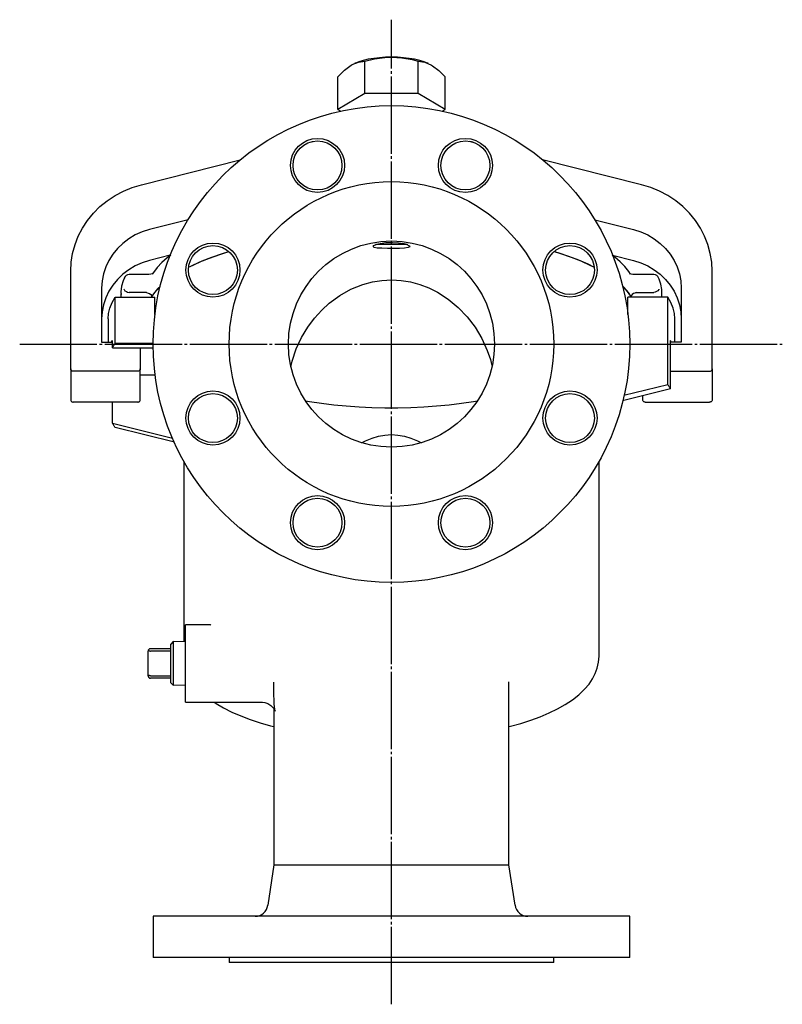
# Model space of a CAD drawing. Extents: x -247 to 531, y -92 to 666.
# Drawn here: x 235 to 531, y -90 to 292 of the extents above; entities that cross this region are included whole.
import ezdxf

# ---------------------------------------------------------------- set-up
doc = ezdxf.new("R2010")
doc.units = 0
doc.linetypes.add('EXLTYPE2', pattern=[33, 30, -1, 1, -1])
doc.layers.add('LAY-1', color=7, linetype='CONTINUOUS')

msp = doc.modelspace()

# ---------------------------------------------------------------- linework, layer by layer
at = {"layer": 'LAY-1', "color": 1, "linetype": 'EXLTYPE2'}
for p, q in [((379.3, -90), (379.3, 292)), ((235, 166.16), (531, 166.16))]:
    msp.add_line(p, q, dxfattribs=at)
at = {"layer": 'LAY-1', "color": 3, "linetype": 'CONTINUOUS'}
for p, q in [((365.33, 275.19), (365.12, 275.1)), ((368.91, 263.37), (368.91, 275.95)), ((389.69, 263.37), (389.69, 275.95)), ((393.49, 275.1), (393.27, 275.19)), ((358.51, 257.21), (358.51, 269.8)), ((400.08, 257.21), (400.08, 269.8)), ((368.91, 263.37), (358.51, 257.21)), ((389.69, 263.37), (368.91, 263.37)), ((400.08, 257.21), (389.69, 263.37)), ((358.51, 257.21), (359.64, 256.54)), ((398.96, 256.54), (400.08, 257.21)), ((347.65, 244.48), (348.91, 244.8)), ((410.95, 244.48), (409.69, 244.8)), ((282.22, 227.97), (320.62, 237.66)), ((476.38, 227.97), (437.98, 237.66)), ((300.33, 214.32), (285.33, 210.54)), ((458.27, 214.32), (473.27, 210.54)), ((373.37, 204.76), (373.11, 204.76)), ((385.49, 204.76), (385.23, 204.76)), ((293.46, 200.62), (285.33, 198.57)), ((465.14, 200.62), (473.27, 198.57)), ((254.8, 156.54), (254.8, 194.39)), ((284.28, 193.1), (277.45, 193.1)), ((481.15, 193.1), (474.32, 193.1)), ((503.8, 156.54), (503.8, 194.39)), ((266.8, 187.85), (266.8, 166.88)), ((491.8, 187.85), (491.8, 166.88)), ((272.06, 166.45), (272.06, 184.31)), ((272.06, 184.31), (287.51, 184.31)), ((274.3, 185.79), (274.3, 184.31)), ((277.77, 186.14), (277.45, 186.16)), ((283.89, 186.14), (277.77, 186.14)), ((284.28, 186.11), (283.89, 186.14)), ((287.51, 177.62), (287.51, 184.31)), ((471.09, 177.62), (471.09, 184.31)), ((486.54, 184.31), (471.09, 184.31)), ((474.32, 186.11), (474.71, 186.14)), ((474.71, 186.14), (480.83, 186.14)), ((480.83, 186.14), (481.15, 186.16)), ((484.3, 184.31), (484.3, 185.79)), ((486.54, 150.48), (486.54, 184.31)), ((269.3, 175.93), (269.3, 166.88)), ((489.3, 166.88), (489.3, 175.93)), ((266.8, 166.88), (271.04, 166.88)), ((270.7, 166.88), (271.04, 167.56)), ((271.04, 164.74), (271.04, 167.56)), ((271.04, 164.74), (286.81, 164.74)), ((272.06, 166.45), (286.8, 166.45)), ((281.8, 164.74), (281.8, 156.54)), ((487.9, 166.88), (487.56, 167.56)), ((487.56, 148.77), (487.56, 167.56)), ((491.8, 166.88), (487.56, 166.88)), ((254.8, 156.54), (254.8, 144.57)), ((280.8, 155.6), (255.8, 155.6)), ((281.8, 144.57), (281.8, 156.54)), ((281.8, 154.22), (287.57, 154.22)), ((487.56, 155.6), (502.8, 155.6)), ((503.8, 156.54), (503.8, 144.57)), ((469.47, 146.33), (486.54, 150.48)), ((487.56, 148.77), (468.99, 144.19)), ((476.8, 144.57), (476.8, 146.12)), ((280.8, 143.63), (255.8, 143.63)), ((271.04, 135.43), (271.04, 143.63)), ((456.09, 143.29), (456.09, 143.08)), ((477.8, 143.63), (502.8, 143.63)), ((271.04, 135.43), (294.33, 129.69)), ((295.11, 128.11), (272.06, 133.72)), ((298.7, 120.77), (298.7, 50.6)), ((459.9, 45.31), (459.9, 120.77)), ((307.92, 57.25), (299.3, 57.25)), ((294.62, 50.72), (293.65, 49.75)), ((299.3, 50.58), (294.62, 50.72)), ((284.83, 37.91), (284.83, 47)), ((285.83, 48), (293.65, 48)), ((293.65, 47), (285.83, 47)), ((284.83, 37.5), (284.83, 37.91)), ((285.83, 37.5), (293.65, 37.5)), ((293.65, 36.5), (285.83, 36.5)), ((293.65, 34.74), (294.62, 33.77)), ((294.62, 33.77), (299.3, 33.91)), ((299.3, 27.25), (328.68, 27.25)), ((333.7, 10.6), (333.7, -35.84)), ((424.9, -35.84), (424.9, 10.6)), ((333.7, -35.84), (331.34, -51.59)), ((427.26, -51.59), (424.9, -35.84)), ((286.8, -55.84), (286.8, -71.84)), ((471.8, -71.84), (471.8, -55.84)), ((316.3, -71.84), (316.3, -73.84)), ((442.3, -73.84), (442.3, -71.84))]:
    msp.add_line(p, q, dxfattribs=at)
at = {"layer": 'LAY-1', "color": 3, "linetype": 'CONTINUOUS', "flags": 128}
for points in [[(363.71, 274.38), (364.08, 274.59), (366.5, 275.58), (368.91, 275.95)], [(379.3, 277.46), (376.95, 277.41), (374.64, 277.25), (372.41, 276.99), (370.3, 276.64), (368.34, 276.19), (366.57, 275.66), (365.33, 275.19)], [(368.91, 275.95), (372.76, 276.84), (376.73, 277.36), (379.3, 277.46)], [(379.3, 277.46), (383.34, 277.22), (387.38, 276.52), (389.69, 275.95)], [(393.27, 275.19), (392.03, 275.66), (390.26, 276.19), (388.3, 276.64), (386.19, 276.99), (383.96, 277.25), (381.65, 277.41), (379.3, 277.46)], [(389.69, 275.95), (392.24, 275.54), (394.89, 274.38)], [(358.51, 269.8), (361.06, 272.4), (363.71, 274.38)], [(394.89, 274.38), (395.26, 274.16), (397.67, 272.28), (400.08, 269.8)], [(254.8, 194.39), (254.99, 197.88), (255.55, 201.34), (256.47, 204.73), (257.76, 208.02), (259.39, 211.16), (261.35, 214.14), (263.62, 216.92), (266.17, 219.46), (268.98, 221.76), (272.02, 223.78), (275.27, 225.49), (278.68, 226.9), (282.22, 227.97)], [(503.8, 194.39), (503.61, 197.88), (503.05, 201.34), (502.12, 204.73), (500.84, 208.02), (499.21, 211.16), (497.25, 214.14), (494.98, 216.92), (492.43, 219.46), (489.62, 221.76), (486.57, 223.78), (483.33, 225.49), (479.92, 226.9), (476.38, 227.97)], [(285.33, 210.54), (282.51, 209.66), (279.82, 208.47), (277.3, 206.98), (274.98, 205.23), (272.91, 203.23), (271.1, 201.02), (269.58, 198.61), (268.38, 196.06), (267.5, 193.39), (266.98, 190.64), (266.8, 187.85)], [(473.27, 210.54), (476.09, 209.66), (478.78, 208.47), (481.3, 206.98), (483.62, 205.23), (485.69, 203.23), (487.5, 201.02), (489.02, 198.61), (490.22, 196.06), (491.09, 193.39), (491.62, 190.64), (491.8, 187.85)], [(385.23, 204.76), (386.23, 204.29), (386.42, 203.87), (385.78, 203.56), (384.41, 203.38), (382.48, 203.28), (380.19, 203.25), (377.79, 203.26), (375.56, 203.3), (373.76, 203.41), (372.58, 203.63), (372.15, 203.95), (372.51, 204.38), (373.37, 204.76)], [(373.11, 204.76), (374.87, 205.21), (377.16, 205.51), (379.65, 205.6), (382.02, 205.46), (384.11, 205.13), (385.49, 204.76)], [(384.95, 204.76), (384.42, 204.76), (383.15, 204.76), (381.7, 204.76), (380.11, 204.76), (378.49, 204.76), (376.9, 204.76), (375.44, 204.76), (374.18, 204.76), (373.6, 204.76)], [(293.66, 200.69), (292.29, 199.66), (290.19, 197.8), (288.39, 195.87), (286.91, 193.9), (286.48, 193.22)], [(300.58, 195.99), (301.43, 196.42), (304.9, 198.01), (308.64, 199.52), (312.64, 200.96), (316.17, 202.09)], [(300.58, 195.99), (302.27, 196.82), (305.81, 198.4), (309.61, 199.89), (313.68, 201.3), (316.17, 202.09)], [(442.43, 202.09), (443.87, 201.64), (447.99, 200.25), (451.87, 198.78), (455.47, 197.22), (458.02, 195.99)], [(442.43, 202.09), (444.92, 201.3), (448.99, 199.89), (452.79, 198.4), (456.33, 196.82), (458.02, 195.99)], [(472.12, 193.22), (471.43, 194.28), (469.92, 196.2), (468.11, 198.08), (465.99, 199.92), (464.99, 200.66)], [(285.33, 198.57), (282.51, 197.69), (279.82, 196.5), (277.3, 195.01), (274.98, 193.26), (272.91, 191.26), (271.1, 189.05), (269.58, 186.64), (268.38, 184.09), (267.5, 181.42), (266.98, 178.67), (266.8, 175.88)], [(473.27, 198.57), (476.09, 197.69), (478.78, 196.5), (481.3, 195.01), (483.62, 193.26), (485.69, 191.26), (487.5, 189.05), (489.02, 186.64), (490.22, 184.09), (491.09, 181.42), (491.62, 178.67), (491.8, 175.88)], [(275.62, 191.9), (275.16, 190.73), (274.57, 188.58), (274.31, 186.44), (274.34, 185.4)], [(286.52, 193.41), (286.37, 193.36), (285.87, 193.24), (285.1, 193.13), (284.28, 193.1)], [(340.28, 157.38), (340.73, 159.54), (342.35, 164.28), (344.42, 168.68), (346.84, 172.69), (349.48, 176.23), (352.28, 179.32), (355.17, 181.97), (359.2, 184.95), (363.58, 187.41), (368.25, 189.29), (371.88, 190.27), (375.61, 190.86), (379.38, 191.05), (383.09, 190.85), (386.74, 190.26), (390.33, 189.29), (393.8, 187.97), (397.12, 186.32), (401.31, 183.63), (405.2, 180.4), (408.68, 176.76), (411.75, 172.72), (414.37, 168.34), (416.48, 163.72), (417.71, 160.11), (418.25, 157.88)], [(474.32, 193.1), (473.84, 193.11), (472.96, 193.2), (472.34, 193.33), (471.98, 193.45), (471.87, 193.5), (471.88, 193.5)], [(484.27, 185.72), (484.22, 187.28), (483.85, 189.38), (483.19, 191.39), (482.98, 191.9)], [(275.47, 187.44), (275.47, 187.43), (275.49, 187.36), (275.87, 186.85), (276.41, 186.49), (276.88, 186.29), (277.45, 186.16)], [(286.22, 184.31), (287.11, 185.66), (288.68, 187.56), (289.52, 188.43)], [(286.22, 184.31), (287.47, 186.14), (289.13, 188.04), (289.52, 188.43)], [(469.08, 188.43), (470.74, 186.61), (472.14, 184.69), (472.38, 184.31)], [(469.08, 188.43), (469.47, 188.04), (471.12, 186.14), (472.38, 184.31)], [(483.13, 187.44), (483.13, 187.43), (483.1, 187.36), (482.73, 186.85), (482.19, 186.49), (481.71, 186.29), (481.15, 186.16)], [(269.3, 175.93), (269.47, 178.04), (269.99, 180.14), (270.86, 182.23), (272.06, 184.31)], [(284.28, 186.11), (284.85, 185.95), (285.33, 185.74), (285.88, 185.34), (286.24, 184.81), (286.24, 184.81)], [(474.32, 186.11), (473.75, 185.95), (473.27, 185.74), (472.72, 185.34), (472.36, 184.81), (472.36, 184.81)], [(489.3, 175.93), (489.13, 178.04), (488.61, 180.14), (487.74, 182.23), (486.54, 184.31)], [(271.04, 164.74), (271.16, 164.96), (271.28, 165.17), (271.4, 165.39), (271.52, 165.6), (271.65, 165.81), (271.79, 166.03), (271.92, 166.24), (272.06, 166.45)], [(255.8, 155.6), (255.6, 155.62), (255.42, 155.67), (255.24, 155.76), (255.09, 155.88), (254.97, 156.02), (254.88, 156.18), (254.82, 156.36), (254.8, 156.54)], [(281.8, 156.54), (281.78, 156.36), (281.72, 156.18), (281.63, 156.02), (281.51, 155.88), (281.35, 155.76), (281.18, 155.67), (280.99, 155.62), (280.8, 155.6)], [(502.8, 155.6), (502.99, 155.62), (503.18, 155.67), (503.35, 155.76), (503.51, 155.88), (503.63, 156.02), (503.72, 156.18), (503.78, 156.36), (503.8, 156.54)], [(487.56, 148.77), (487.44, 148.98), (487.32, 149.2), (487.2, 149.41), (487.08, 149.62), (486.95, 149.84), (486.81, 150.05), (486.68, 150.26), (486.54, 150.48)], [(254.8, 144.57), (254.82, 144.39), (254.88, 144.21), (254.97, 144.05), (255.09, 143.91), (255.24, 143.79), (255.42, 143.7), (255.6, 143.65), (255.8, 143.63)], [(280.8, 143.63), (280.99, 143.65), (281.18, 143.7), (281.35, 143.79), (281.51, 143.91), (281.63, 144.05), (281.72, 144.21), (281.78, 144.39), (281.8, 144.57)], [(412.63, 144.04), (411.08, 143.77), (406.46, 143.07), (401.7, 142.48), (396.84, 142), (391.89, 141.64), (386.88, 141.4), (381.83, 141.28), (376.77, 141.28), (371.72, 141.4), (366.71, 141.64), (361.76, 142), (356.9, 142.48), (352.14, 143.07), (347.52, 143.77), (345.97, 144.04)], [(456.74, 142.34), (456.66, 142.44), (456.47, 142.65), (456.28, 142.86), (456.09, 143.08)], [(477.8, 143.63), (477.6, 143.65), (477.42, 143.7), (477.24, 143.79), (477.09, 143.91), (476.97, 144.05), (476.88, 144.21), (476.82, 144.39), (476.8, 144.57)], [(503.8, 144.57), (503.78, 144.39), (503.72, 144.21), (503.63, 144.05), (503.51, 143.91), (503.35, 143.79), (503.18, 143.7), (502.99, 143.65), (502.8, 143.63)], [(272.06, 133.72), (271.92, 133.93), (271.79, 134.14), (271.65, 134.36), (271.52, 134.57), (271.4, 134.79), (271.28, 135), (271.16, 135.21), (271.04, 135.43)], [(367.69, 127.88), (369.26, 128.67), (371.76, 129.69), (374.27, 130.43), (376.78, 130.87), (379.3, 131.01), (381.82, 130.87), (384.33, 130.43), (386.84, 129.69), (389.34, 128.67), (390.91, 127.88)], [(299.3, 27.25), (299.3, 27.39), (299.3, 27.88), (299.3, 28.71), (299.3, 29.86), (299.3, 31.31), (299.3, 33.01), (299.3, 34.94), (299.3, 37.04), (299.3, 39.26), (299.3, 41.55), (299.3, 43.86), (299.3, 46.13), (299.3, 48.31), (299.3, 50.34), (299.3, 52.18), (299.3, 53.79), (299.3, 55.12), (299.3, 56.15), (299.3, 56.85), (299.3, 57.2), (299.3, 57.25)], [(309.23, 57.11), (309.02, 57.16), (307.92, 57.19)], [(293.65, 34.74), (293.65, 34.78), (293.65, 35.13), (293.65, 35.81), (293.65, 36.79), (293.65, 38.03), (293.65, 39.47), (293.65, 41.03), (293.65, 42.65), (293.65, 44.25), (293.65, 45.76), (293.65, 47.11), (293.65, 48.22), (293.65, 49.06), (293.65, 49.58), (293.65, 49.75)], [(294.62, 50.72), (294.62, 50.54), (294.62, 49.99), (294.62, 49.1), (294.62, 47.92), (294.62, 46.48), (294.62, 44.87), (294.62, 43.13), (294.62, 41.36), (294.62, 39.63), (294.62, 38.01), (294.62, 36.57), (294.62, 35.39), (294.62, 34.5), (294.62, 33.95), (294.62, 33.77)], [(284.96, 47.5), (284.89, 47.34), (284.84, 47.17), (284.83, 47)], [(285.83, 48), (285.62, 47.97), (285.42, 47.91), (285.24, 47.8), (285.09, 47.66), (284.96, 47.5)], [(284.96, 47.5), (285.06, 47.35), (285.19, 47.23), (285.33, 47.13), (285.49, 47.06), (285.66, 47.01), (285.83, 47)], [(424.9, 17.72), (425.52, 17.87), (429.53, 19), (433.36, 20.23), (437, 21.57), (440.45, 23.02), (443.69, 24.59), (446.72, 26.29), (449.52, 28.14), (452.05, 30.13), (454.28, 32.27), (455.97, 34.26), (457.33, 36.29), (458.4, 38.36), (459.18, 40.46), (459.71, 42.8), (459.9, 45.13), (459.89, 45.31)], [(285.83, 37.5), (285.63, 37.5), (285.45, 37.53), (285.27, 37.57), (285.12, 37.62), (285, 37.68), (284.91, 37.75), (284.85, 37.83), (284.83, 37.91)], [(328.68, 27.23), (329.2, 27.22), (330.15, 27.04), (331.26, 26.64), (332.47, 25.9), (333.39, 25.05), (333.92, 24.34), (334.16, 23.89), (334.24, 23.71), (334.23, 23.75), (334.17, 24.02), (334.08, 24.48), (333.95, 25.37), (333.83, 26.57), (333.73, 28.11), (333.65, 29.96), (333.61, 32.09), (333.6, 34.47), (333.6, 34.96)], [(424.9, 10.6), (424.9, 13.69), (424.9, 16.77), (424.9, 19.85), (424.9, 22.93), (424.9, 26), (424.9, 29.05), (424.9, 32.1), (424.9, 35.13)], [(310.42, 27.25), (311.2, 26.71), (314.16, 24.99), (317.38, 23.37), (320.81, 21.88), (324.45, 20.5), (328.28, 19.24), (332.29, 18.08), (333.7, 17.73)], [(333.7, 24.66), (333.7, 22.93), (333.7, 19.85), (333.7, 16.77), (333.7, 13.69), (333.7, 10.6)], [(333.7, -35.84), (333.88, -35.84), (334.41, -35.84), (335.3, -35.84), (336.53, -35.84), (338.09, -35.84), (339.98, -35.84), (342.17, -35.84), (344.66, -35.84), (347.41, -35.84), (350.42, -35.84), (353.65, -35.84), (357.08, -35.84), (360.69, -35.84), (364.44, -35.84), (368.31, -35.84), (372.27, -35.84), (376.28, -35.84), (380.31, -35.84), (384.33, -35.84), (388.32, -35.84), (392.23, -35.84), (396.05, -35.84), (399.73, -35.84), (403.25, -35.84), (406.59, -35.84), (409.71, -35.84), (412.6, -35.84), (415.22, -35.84), (417.56, -35.84), (419.6, -35.84), (421.33, -35.84), (422.73, -35.84), (423.79, -35.84), (424.5, -35.84), (424.85, -35.84), (424.9, -35.84)], [(471.8, -55.84), (471.62, -55.84), (471.1, -55.84), (470.22, -55.84), (469.01, -55.84), (467.45, -55.84), (465.55, -55.84), (463.33, -55.84), (460.79, -55.84), (457.94, -55.84), (454.8, -55.84), (451.36, -55.84), (447.66, -55.84), (443.69, -55.84), (439.48, -55.84), (435.04, -55.84), (430.39, -55.84), (425.55, -55.84), (420.53, -55.84), (415.35, -55.84), (410.04, -55.84), (404.61, -55.84), (399.09, -55.84), (393.49, -55.84), (387.83, -55.84), (382.15, -55.84), (376.45, -55.84), (370.76, -55.84), (365.11, -55.84), (359.51, -55.84), (353.99, -55.84), (348.56, -55.84), (343.24, -55.84), (338.07, -55.84), (333.05, -55.84), (328.21, -55.84), (323.56, -55.84), (319.12, -55.84), (314.91, -55.84), (310.94, -55.84), (307.23, -55.84), (303.8, -55.84), (300.65, -55.84), (297.81, -55.84), (295.27, -55.84), (293.05, -55.84), (291.15, -55.84), (289.59, -55.84), (288.37, -55.84), (287.5, -55.84), (286.97, -55.84), (286.8, -55.84)], [(471.8, -71.84), (471.62, -71.84), (471.1, -71.84), (470.22, -71.84), (469.01, -71.84), (467.45, -71.84), (465.55, -71.84), (463.33, -71.84), (460.79, -71.84), (457.94, -71.84), (454.8, -71.84), (451.36, -71.84), (447.66, -71.84), (443.69, -71.84), (439.48, -71.84), (435.04, -71.84), (430.39, -71.84), (425.55, -71.84), (420.53, -71.84), (415.35, -71.84), (410.04, -71.84), (404.61, -71.84), (399.09, -71.84), (393.49, -71.84), (387.83, -71.84), (382.15, -71.84), (376.45, -71.84), (370.76, -71.84), (365.11, -71.84), (359.51, -71.84), (353.99, -71.84), (348.56, -71.84), (343.24, -71.84), (338.07, -71.84), (333.05, -71.84), (328.21, -71.84), (323.56, -71.84), (319.12, -71.84), (314.91, -71.84), (310.94, -71.84), (307.23, -71.84), (303.8, -71.84), (300.65, -71.84), (297.81, -71.84), (295.27, -71.84), (293.05, -71.84), (291.15, -71.84), (289.59, -71.84), (288.37, -71.84), (287.5, -71.84), (286.97, -71.84), (286.8, -71.84)], [(442.3, -73.84), (442.12, -73.84), (441.6, -73.84), (440.72, -73.84), (439.5, -73.84), (437.94, -73.84), (436.06, -73.84), (433.86, -73.84), (431.35, -73.84), (428.55, -73.84), (425.48, -73.84), (422.15, -73.84), (418.58, -73.84), (414.79, -73.84), (410.8, -73.84), (406.63, -73.84), (402.32, -73.84), (397.87, -73.84), (393.32, -73.84), (388.69, -73.84), (384.01, -73.84), (379.3, -73.84), (374.59, -73.84), (369.91, -73.84), (365.28, -73.84), (360.73, -73.84), (356.28, -73.84), (351.96, -73.84), (347.8, -73.84), (343.81, -73.84), (340.02, -73.84), (336.45, -73.84), (333.12, -73.84), (330.04, -73.84), (327.25, -73.84), (324.74, -73.84), (322.54, -73.84), (320.65, -73.84), (319.1, -73.84), (317.88, -73.84), (317, -73.84), (316.48, -73.84), (316.3, -73.84)]]:
    msp.add_lwpolyline(points, dxfattribs=at)
at = {"layer": 'LAY-1', "color": 3, "linetype": 'CONTINUOUS'}
for centre, radius in [((379.3, 166.16), 92.5), ((350.6, 235.45), 10.5), ((350.6, 235.45), 9.5), ((408, 235.45), 10.5), ((408, 235.45), 9.5), ((379.3, 166.16), 63), ((310.01, 194.86), 10.5), ((310.01, 194.86), 9.5), ((379.3, 166.16), 40), ((448.59, 194.86), 10.5), ((448.59, 194.86), 9.5), ((310.01, 137.45), 10.5), ((310.01, 137.45), 9.5), ((448.59, 137.45), 10.5), ((448.59, 137.45), 9.5), ((350.6, 96.86), 10.5), ((408, 96.86), 10.5), ((350.6, 96.86), 9.5), ((408, 96.86), 9.5)]:
    msp.add_circle(centre, radius, dxfattribs=at)
for centre, radius, start, end in [((277.45, 191.1), 2, 90, 156.424), ((481.15, 191.1), 2, 23.576, 90), ((285.83, 37.5), 1, 179.9999, 270.0001), ((326.39, -50.84), 5, 270, 351.4692), ((432.21, -50.84), 5, 188.5308, 270)]:
    msp.add_arc(centre, radius, start, end, dxfattribs=at)

doc.saveas('drawing.dxf')
